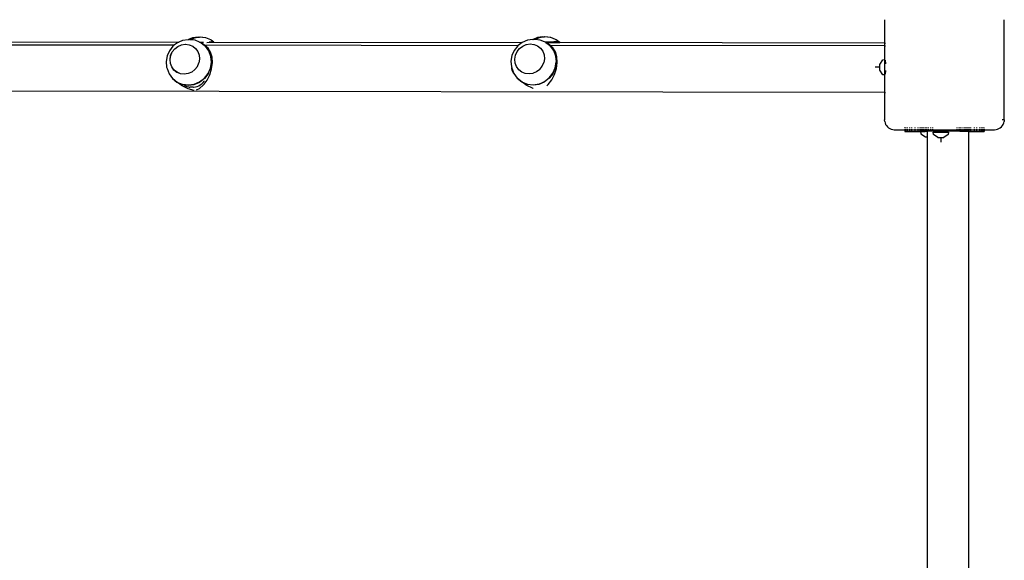
# Model space of a CAD drawing. Units: inches. Extents: x -266 to 293, y -239 to 245.
# Drawn here: x 13 to 93, y 0 to 44 of the extents above; entities that cross this region are included whole.
import ezdxf

# ---------------------------------------------------------------- set-up
doc = ezdxf.new("R2010")
doc.units = ezdxf.units.IN
doc.header["$MEASUREMENT"] = 0

# ---------------------------------------------------------------- blocks, each defined once
blk = doc.blocks.new('1417-2d')
for p, q in [((640.713, 89.446), (640.713, 87.536)), ((650.51, 81.246), (650.513, 89.446)), ((584.09, 87.958), (583.752, 87.812)), ((584.227, 87.941), (583.915, 87.806)), ((584.539, 88.025), (584.09, 87.958)), ((584.703, 88.012), (584.227, 87.941)), ((584.539, 88.025), (584.667, 88.029)), ((585.137, 87.974), (584.667, 88.029)), ((585.176, 87.958), (584.703, 88.012)), ((585.176, 87.958), (585.137, 87.974)), ((585.571, 87.797), (585.176, 87.958)), ((611.933, 87.835), (611.483, 87.767)), ((611.933, 87.835), (611.97, 87.836)), ((612.308, 87.982), (611.97, 87.836)), ((611.97, 87.836), (612.06, 87.839)), ((612.133, 87.83), (612.06, 87.839)), ((612.445, 87.965), (612.133, 87.83)), ((612.53, 87.784), (612.133, 87.83)), ((612.758, 88.049), (612.308, 87.982)), ((612.922, 88.036), (612.445, 87.965)), ((612.758, 88.049), (612.885, 88.053)), ((613.355, 87.998), (612.885, 88.053)), ((613.394, 87.982), (612.922, 88.036)), ((613.394, 87.982), (613.355, 87.998)), ((613.789, 87.82), (613.394, 87.982)), ((557.866, 87.417), (582.609, 87.381)), ((558.661, 87.654), (582.975, 87.619)), ((582.473, 87.276), (582.186, 86.908)), ((582.424, 86.806), (582.625, 87.063)), ((582.431, 86.806), (582.631, 87.064)), ((582.609, 87.381), (582.473, 87.276)), ((582.841, 87.561), (582.609, 87.381)), ((582.625, 87.063), (582.882, 87.262)), ((582.631, 87.064), (582.888, 87.263)), ((582.975, 87.619), (582.841, 87.561)), ((582.882, 87.262), (582.888, 87.263)), ((582.888, 87.263), (583.177, 87.39)), ((583.264, 87.744), (582.975, 87.619)), ((583.177, 87.39), (583.184, 87.39)), ((583.184, 87.39), (583.492, 87.437)), ((583.714, 87.811), (583.264, 87.744)), ((583.492, 87.437), (583.498, 87.437)), ((583.498, 87.437), (583.803, 87.401)), ((583.714, 87.811), (583.752, 87.812)), ((583.752, 87.812), (583.841, 87.815)), ((583.803, 87.401), (583.809, 87.401)), ((583.809, 87.401), (584.097, 87.284)), ((583.915, 87.806), (583.841, 87.815)), ((584.312, 87.76), (583.915, 87.806)), ((584.1, 87.281), (584.097, 87.284)), ((584.1, 87.281), (584.34, 87.093)), ((584.662, 87.616), (584.312, 87.76)), ((584.34, 87.093), (584.524, 86.843)), ((584.662, 87.616), (584.987, 87.616)), ((584.746, 87.582), (584.662, 87.616)), ((584.785, 87.564), (584.746, 87.582)), ((584.766, 87.566), (584.746, 87.582)), ((584.766, 87.566), (584.783, 87.559)), ((585.056, 87.34), (584.766, 87.566)), ((584.783, 87.559), (585.067, 87.337)), ((585.154, 87.276), (584.785, 87.564)), ((585.03, 87.378), (584.785, 87.564)), ((585.03, 87.378), (610.744, 87.341)), ((585.094, 87.329), (585.03, 87.378)), ((585.067, 87.337), (585.056, 87.34)), ((585.114, 87.295), (585.056, 87.34)), ((585.067, 87.337), (585.152, 87.27)), ((585.362, 87.117), (585.094, 87.329)), ((585.149, 87.267), (585.114, 87.295)), ((585.114, 87.295), (585.143, 87.262)), ((585.143, 87.262), (585.419, 86.884)), ((585.426, 86.888), (585.149, 87.267)), ((585.152, 87.27), (585.43, 86.89)), ((585.431, 86.896), (585.154, 87.276)), ((585.254, 87.593), (585.441, 87.614)), ((585.563, 86.795), (585.362, 87.117)), ((585.449, 87.615), (585.441, 87.614)), ((585.601, 87.633), (585.449, 87.615)), ((585.449, 87.615), (585.665, 87.615)), ((585.576, 87.793), (585.571, 87.797)), ((585.61, 87.779), (585.576, 87.793)), ((585.665, 87.615), (585.601, 87.633)), ((585.826, 87.615), (585.61, 87.779)), ((585.665, 87.615), (585.826, 87.615)), ((585.826, 87.615), (611.051, 87.578)), ((610.692, 87.3), (610.404, 86.931)), ((610.642, 86.83), (610.843, 87.087)), ((610.649, 86.83), (610.85, 87.087)), ((610.744, 87.341), (610.692, 87.3)), ((611.051, 87.578), (610.744, 87.341)), ((610.843, 87.087), (611.1, 87.286)), ((610.85, 87.087), (611.107, 87.287)), ((611.06, 87.585), (611.051, 87.578)), ((611.483, 87.767), (611.06, 87.585)), ((611.1, 87.286), (611.107, 87.287)), ((611.107, 87.287), (611.396, 87.414)), ((611.396, 87.414), (611.402, 87.414)), ((611.402, 87.414), (611.71, 87.461)), ((611.71, 87.461), (611.717, 87.461)), ((611.717, 87.461), (612.021, 87.424)), ((612.021, 87.424), (612.028, 87.425)), ((612.028, 87.425), (612.315, 87.307)), ((612.318, 87.305), (612.315, 87.307)), ((612.318, 87.305), (612.558, 87.117)), ((612.881, 87.64), (612.53, 87.784)), ((612.558, 87.117), (612.743, 86.867)), ((613.472, 87.617), (612.881, 87.64)), ((612.964, 87.606), (612.881, 87.64)), ((613.003, 87.588), (612.964, 87.606)), ((612.985, 87.59), (612.964, 87.606)), ((612.985, 87.59), (613.002, 87.583)), ((613.275, 87.364), (612.985, 87.59)), ((613.002, 87.583), (613.286, 87.361)), ((613.02, 87.576), (613.003, 87.588)), ((613.312, 87.353), (613.02, 87.576)), ((613.372, 87.299), (613.02, 87.576)), ((613.02, 87.576), (614.114, 87.574)), ((613.286, 87.361), (613.275, 87.364)), ((613.332, 87.318), (613.275, 87.364)), ((613.286, 87.361), (613.37, 87.294)), ((613.333, 87.337), (613.312, 87.353)), ((613.367, 87.291), (613.332, 87.318)), ((613.332, 87.318), (613.361, 87.286)), ((613.581, 87.141), (613.333, 87.337)), ((640.713, 87.298), (613.333, 87.337)), ((613.361, 87.286), (613.637, 86.908)), ((613.644, 86.912), (613.367, 87.291)), ((613.37, 87.294), (613.648, 86.914)), ((613.65, 86.919), (613.372, 87.299)), ((613.819, 87.657), (613.472, 87.617)), ((613.781, 86.819), (613.581, 87.141)), ((613.794, 87.817), (613.789, 87.82)), ((613.828, 87.803), (613.794, 87.817)), ((614.114, 87.574), (613.819, 87.657)), ((614.129, 87.574), (613.828, 87.803)), ((614.114, 87.574), (614.129, 87.574)), ((640.713, 87.536), (614.129, 87.574)), ((640.713, 87.536), (640.723, 87.536)), ((640.713, 87.536), (640.713, 87.298)), ((640.713, 87.298), (640.723, 87.298)), ((640.713, 87.298), (640.713, 86.184)), ((640.735, 87.536), (640.751, 87.536)), ((640.735, 87.298), (640.751, 87.297)), ((640.771, 87.536), (640.795, 87.536)), ((640.771, 87.297), (640.795, 87.297)), ((581.998, 86.481), (581.923, 86.026)), ((582.186, 86.908), (581.998, 86.481)), ((582.241, 86.19), (582.293, 86.508)), ((582.247, 86.19), (582.299, 86.509)), ((582.293, 86.508), (582.424, 86.806)), ((582.299, 86.509), (582.431, 86.806)), ((584.528, 86.838), (584.524, 86.843)), ((584.528, 86.838), (584.633, 86.549)), ((584.662, 86.227), (584.611, 85.914)), ((584.633, 86.549), (584.632, 86.541)), ((584.632, 86.541), (584.663, 86.232)), ((584.663, 86.232), (584.662, 86.227)), ((585.419, 86.884), (585.585, 86.442)), ((585.592, 86.444), (585.426, 86.888)), ((585.43, 86.89), (585.597, 86.445)), ((585.598, 86.451), (585.431, 86.896)), ((585.682, 86.387), (585.563, 86.795)), ((585.585, 86.442), (585.63, 85.966)), ((585.638, 85.966), (585.592, 86.444)), ((585.597, 86.445), (585.598, 86.451)), ((585.597, 86.445), (585.598, 86.438)), ((585.598, 86.438), (585.644, 85.971)), ((585.711, 85.92), (585.682, 86.387)), ((610.216, 86.505), (610.141, 86.049)), ((610.404, 86.931), (610.216, 86.505)), ((610.459, 86.214), (610.511, 86.532)), ((610.489, 85.897), (610.459, 86.214)), ((610.466, 86.214), (610.518, 86.532)), ((610.496, 85.898), (610.466, 86.214)), ((610.511, 86.532), (610.642, 86.83)), ((610.518, 86.532), (610.649, 86.83)), ((612.746, 86.862), (612.743, 86.867)), ((612.746, 86.862), (612.852, 86.572)), ((612.88, 86.25), (612.83, 85.938)), ((612.852, 86.572), (612.85, 86.564)), ((612.85, 86.564), (612.882, 86.256)), ((612.882, 86.256), (612.88, 86.25)), ((613.637, 86.908), (613.803, 86.466)), ((613.811, 86.468), (613.644, 86.912)), ((613.648, 86.914), (613.815, 86.469)), ((613.817, 86.474), (613.65, 86.919)), ((613.9, 86.411), (613.781, 86.819)), ((613.803, 86.466), (613.848, 85.989)), ((613.856, 85.99), (613.811, 86.468)), ((613.815, 86.469), (613.817, 86.474)), ((613.815, 86.469), (613.816, 86.461)), ((613.816, 86.461), (613.862, 85.994)), ((613.929, 85.943), (613.9, 86.411)), ((581.923, 86.026), (581.966, 85.572)), ((581.966, 85.572), (581.996, 85.451)), ((581.996, 85.451), (582.163, 85.007)), ((582.271, 85.873), (582.241, 86.19)), ((582.277, 85.874), (582.247, 86.19)), ((582.381, 85.58), (582.271, 85.873)), ((582.388, 85.58), (582.277, 85.874)), ((582.564, 85.329), (582.381, 85.58)), ((582.571, 85.329), (582.388, 85.58)), ((584.279, 85.359), (584.48, 85.616)), ((584.48, 85.616), (584.611, 85.914)), ((585.354, 85.039), (585.551, 85.487)), ((585.361, 85.035), (585.559, 85.485)), ((585.366, 85.037), (585.565, 85.488)), ((585.498, 84.937), (585.648, 85.425)), ((585.551, 85.487), (585.63, 85.966)), ((585.559, 85.485), (585.638, 85.966)), ((585.565, 85.488), (585.644, 85.971)), ((585.648, 85.425), (585.711, 85.92)), ((610.141, 86.049), (610.184, 85.596)), ((610.184, 85.596), (610.202, 85.522)), ((610.202, 85.522), (610.195, 85.441)), ((610.195, 85.441), (610.21, 85.32)), ((610.202, 85.522), (610.214, 85.475)), ((610.214, 85.475), (610.259, 85.354)), ((610.599, 85.604), (610.489, 85.897)), ((610.606, 85.604), (610.496, 85.898)), ((610.782, 85.353), (610.599, 85.604)), ((610.789, 85.353), (610.606, 85.604)), ((612.498, 85.383), (612.698, 85.64)), ((612.698, 85.64), (612.83, 85.938)), ((613.573, 85.062), (613.77, 85.511)), ((613.579, 85.058), (613.777, 85.509)), ((613.585, 85.061), (613.783, 85.512)), ((613.716, 84.961), (613.867, 85.449)), ((613.77, 85.511), (613.848, 85.989)), ((613.777, 85.509), (613.856, 85.99)), ((613.783, 85.512), (613.862, 85.994)), ((613.867, 85.449), (613.929, 85.943)), ((640.353, 85.553), (639.953, 85.553)), ((640.334, 85.793), (640.576, 86.167)), ((640.334, 85.314), (640.334, 85.793)), ((640.576, 86.167), (640.713, 86.184)), ((640.713, 86.184), (640.723, 86.185)), ((640.713, 86.184), (640.713, 84.923)), ((640.735, 86.186), (640.751, 86.189)), ((640.771, 86.132), (640.795, 85.831)), ((582.163, 85.007), (582.439, 84.628)), ((582.439, 84.628), (582.808, 84.341)), ((582.471, 84.597), (582.46, 84.612)), ((582.807, 85.138), (582.564, 85.329)), ((582.814, 85.139), (582.571, 85.329)), ((582.823, 85.132), (582.807, 85.138)), ((582.823, 85.132), (582.814, 85.139)), ((583.095, 85.021), (582.814, 85.139)), ((583.095, 85.021), (582.823, 85.132)), ((583.406, 84.984), (583.095, 85.021)), ((583.406, 84.984), (583.412, 84.985)), ((583.727, 85.032), (583.412, 84.985)), ((583.733, 85.037), (583.727, 85.032)), ((584.022, 85.16), (583.733, 85.037)), ((584.026, 85.163), (584.022, 85.16)), ((584.279, 85.359), (584.026, 85.163)), ((584.665, 84.351), (585.052, 84.651)), ((585.057, 84.646), (584.669, 84.345)), ((585.06, 84.642), (584.671, 84.34)), ((585.052, 84.651), (585.354, 85.039)), ((585.057, 84.646), (585.354, 85.025)), ((585.057, 84.646), (585.062, 84.647)), ((585.351, 85.014), (585.062, 84.647)), ((585.27, 84.488), (585.498, 84.937)), ((585.365, 85.032), (585.351, 85.014)), ((585.351, 85.014), (585.354, 85.025)), ((585.354, 85.025), (585.361, 85.035)), ((585.365, 85.032), (585.366, 85.037)), ((610.21, 85.32), (610.229, 85.259)), ((610.229, 85.259), (610.255, 85.202)), ((610.255, 85.202), (610.29, 85.148)), ((610.264, 85.319), (610.259, 85.354)), ((610.259, 85.354), (610.33, 85.167)), ((610.283, 85.259), (610.264, 85.319)), ((610.309, 85.202), (610.283, 85.259)), ((610.29, 85.148), (610.325, 85.099)), ((610.33, 85.167), (610.309, 85.202)), ((610.325, 85.099), (610.371, 85.057)), ((610.33, 85.167), (610.371, 85.057)), ((610.371, 85.057), (610.381, 85.031)), ((610.381, 85.031), (610.658, 84.652)), ((610.658, 84.652), (611.026, 84.364)), ((610.689, 84.621), (610.678, 84.636)), ((611.058, 84.332), (610.689, 84.621)), ((611.026, 85.162), (610.782, 85.353)), ((611.032, 85.163), (610.789, 85.353)), ((611.041, 85.156), (611.026, 85.162)), ((611.041, 85.156), (611.032, 85.163)), ((611.313, 85.045), (611.032, 85.163)), ((611.313, 85.045), (611.041, 85.156)), ((611.624, 85.008), (611.313, 85.045)), ((611.624, 85.008), (611.631, 85.009)), ((611.945, 85.056), (611.631, 85.009)), ((611.951, 85.061), (611.945, 85.056)), ((612.241, 85.183), (611.951, 85.061)), ((612.245, 85.187), (612.241, 85.183)), ((612.498, 85.383), (612.245, 85.187)), ((612.883, 84.375), (613.27, 84.675)), ((613.275, 84.67), (612.887, 84.369)), ((613.279, 84.666), (612.889, 84.364)), ((613.27, 84.675), (613.573, 85.062)), ((613.275, 84.67), (613.579, 85.058)), ((613.275, 84.67), (613.28, 84.671)), ((613.583, 85.056), (613.28, 84.671)), ((613.489, 84.512), (613.716, 84.961)), ((613.583, 85.056), (613.585, 85.061)), ((640.576, 84.94), (640.334, 85.314)), ((640.713, 84.923), (640.576, 84.94)), ((640.723, 84.922), (640.713, 84.923)), ((640.713, 84.923), (640.713, 83.498)), ((640.751, 84.918), (640.735, 84.92)), ((640.795, 85.275), (640.771, 84.975)), ((582.84, 84.309), (582.471, 84.597)), ((582.808, 84.341), (582.842, 84.313)), ((582.808, 84.341), (582.846, 84.32)), ((583.275, 84.13), (582.84, 84.309)), ((582.842, 84.313), (583.276, 84.136)), ((583.15, 84.079), (582.842, 84.313)), ((582.846, 84.32), (583.279, 84.143)), ((583.15, 84.079), (583.702, 83.812)), ((583.746, 84.075), (583.275, 84.13)), ((583.276, 84.136), (583.747, 84.081)), ((583.279, 84.143), (583.747, 84.089)), ((583.514, 83.995), (583.422, 84.034)), ((583.652, 83.955), (583.514, 83.995)), ((583.793, 83.93), (583.652, 83.955)), ((583.702, 83.812), (584.193, 83.688)), ((584.223, 84.147), (583.746, 84.075)), ((583.747, 84.089), (584.22, 84.16)), ((583.747, 84.081), (584.222, 84.152)), ((583.793, 83.93), (583.855, 83.922)), ((583.999, 83.914), (583.855, 83.922)), ((584.06, 83.914), (583.999, 83.914)), ((584.142, 83.922), (584.06, 83.914)), ((584.142, 83.922), (584.173, 83.926)), ((584.142, 83.922), (584.173, 83.922)), ((584.173, 83.922), (584.315, 83.947)), ((584.22, 84.16), (584.665, 84.351)), ((584.222, 84.152), (584.669, 84.345)), ((584.671, 84.34), (584.223, 84.147)), ((584.315, 83.947), (584.454, 83.987)), ((584.416, 83.717), (584.65, 83.828)), ((584.454, 83.987), (584.588, 84.044)), ((584.588, 84.044), (584.716, 84.115)), ((584.65, 83.828), (584.981, 84.11)), ((584.716, 84.115), (584.837, 84.201)), ((584.837, 84.201), (584.948, 84.299)), ((584.948, 84.299), (585.046, 84.406)), ((584.981, 84.11), (585.023, 84.165)), ((585.023, 84.165), (585.27, 84.488)), ((585.046, 84.406), (585.05, 84.41)), ((611.026, 84.364), (611.061, 84.337)), ((611.026, 84.364), (611.065, 84.344)), ((611.493, 84.154), (611.058, 84.332)), ((611.061, 84.337), (611.495, 84.16)), ((611.368, 84.103), (611.061, 84.337)), ((611.065, 84.344), (611.497, 84.167)), ((611.368, 84.103), (611.92, 83.836)), ((611.965, 84.099), (611.493, 84.154)), ((611.495, 84.16), (611.965, 84.105)), ((611.497, 84.167), (611.965, 84.112)), ((611.92, 83.836), (611.952, 83.828)), ((611.965, 84.112), (612.438, 84.183)), ((611.965, 84.105), (612.44, 84.176)), ((612.441, 84.17), (611.965, 84.099)), ((612.438, 84.183), (612.883, 84.375)), ((612.44, 84.176), (612.887, 84.369)), ((612.889, 84.364), (612.441, 84.17)), ((613.082, 84.034), (613.199, 84.134)), ((613.199, 84.134), (613.489, 84.512)), ((640.713, 83.498), (502.634, 83.696)), ((640.713, 83.498), (640.713, 81.246)), ((640.713, 83.498), (640.723, 83.498)), ((640.735, 83.498), (640.751, 83.497)), ((640.771, 83.497), (640.795, 83.497)), ((640.723, 81.121), (640.713, 81.246)), ((640.723, 81.121), (640.752, 80.998)), ((640.752, 80.998), (640.8, 80.882)), ((640.8, 80.882), (640.866, 80.775)), ((640.866, 80.775), (640.947, 80.68)), ((640.947, 80.68), (641.043, 80.598)), ((641.043, 80.598), (641.15, 80.533)), ((642.363, 80.584), (642.363, 80.614)), ((642.387, 80.614), (642.387, 80.584)), ((642.461, 80.584), (642.461, 80.614)), ((642.581, 80.584), (642.581, 80.614)), ((642.745, 80.614), (642.745, 80.584)), ((642.949, 80.584), (642.949, 80.614)), ((643.187, 80.614), (643.187, 80.584)), ((643.455, 80.584), (643.455, 80.614)), ((643.626, 80.584), (643.626, 80.614)), ((643.638, 80.614), (643.638, 80.584)), ((643.674, 80.584), (643.674, 80.614)), ((643.735, 80.584), (643.734, 80.614)), ((643.816, 80.614), (643.817, 80.584)), ((643.918, 80.584), (643.918, 80.614)), ((644.038, 80.614), (644.038, 80.584)), ((644.172, 80.584), (644.172, 80.614)), ((644.317, 80.584), (644.316, 80.614)), ((644.469, 80.614), (644.469, 80.584)), ((644.626, 80.614), (644.626, 80.584)), ((646.621, 80.614), (646.622, 80.584)), ((646.778, 80.614), (646.778, 80.584)), ((646.931, 80.584), (646.93, 80.614)), ((647.076, 80.584), (647.075, 80.614)), ((647.209, 80.614), (647.209, 80.584)), ((647.329, 80.584), (647.329, 80.614)), ((647.43, 80.614), (647.431, 80.584)), ((647.513, 80.584), (647.512, 80.614)), ((647.571, 80.614), (647.571, 80.584)), ((647.609, 80.614), (647.609, 80.584)), ((647.617, 80.614), (647.617, 80.584)), ((647.621, 80.614), (647.622, 80.584)), ((647.655, 80.614), (647.655, 80.584)), ((647.668, 80.614), (647.668, 80.584)), ((647.771, 80.584), (647.771, 80.614)), ((648.038, 80.614), (648.038, 80.584)), ((648.277, 80.584), (648.277, 80.614)), ((648.481, 80.614), (648.481, 80.584)), ((648.645, 80.584), (648.645, 80.614)), ((648.765, 80.584), (648.765, 80.614)), ((648.838, 80.614), (648.838, 80.584)), ((648.863, 80.584), (648.863, 80.614)), ((650.076, 80.533), (650.183, 80.598)), ((650.183, 80.598), (650.279, 80.68)), ((650.279, 80.68), (650.36, 80.775)), ((650.51, 81.246), (650.344, 81.246)), ((650.36, 80.775), (650.426, 80.882)), ((650.426, 80.882), (650.474, 80.998)), ((650.474, 80.998), (650.503, 81.121)), ((650.51, 81.246), (650.503, 81.121)), ((641.15, 80.533), (641.266, 80.485)), ((641.266, 80.485), (641.388, 80.456)), ((641.388, 80.456), (641.513, 80.446)), ((641.513, 80.446), (642.363, 80.446)), ((642.363, 80.504), (642.363, 80.484)), ((642.363, 80.446), (642.363, 80.467)), ((642.363, 80.446), (642.387, 80.446)), ((642.363, 80.446), (642.363, 80.296)), ((642.363, 80.296), (642.387, 80.296)), ((642.387, 80.504), (642.387, 80.484)), ((642.387, 80.467), (642.387, 80.446)), ((642.387, 80.446), (642.387, 80.296)), ((642.387, 80.446), (642.461, 80.446)), ((642.387, 80.296), (642.461, 80.296)), ((642.461, 80.484), (642.461, 80.504)), ((642.461, 80.446), (642.461, 80.467)), ((642.461, 80.296), (642.461, 80.446)), ((642.461, 80.446), (642.581, 80.446)), ((642.461, 80.296), (642.581, 80.296)), ((642.581, 80.484), (642.581, 80.504)), ((642.581, 80.446), (642.581, 80.467)), ((642.581, 80.296), (642.581, 80.446)), ((642.581, 80.446), (642.745, 80.446)), ((642.581, 80.296), (642.745, 80.296)), ((642.745, 80.504), (642.745, 80.484)), ((642.745, 80.467), (642.745, 80.446)), ((642.745, 80.446), (642.745, 80.296)), ((642.745, 80.446), (642.949, 80.446)), ((642.745, 80.296), (642.949, 80.296)), ((642.949, 80.484), (642.949, 80.504)), ((642.949, 80.446), (642.949, 80.467)), ((642.949, 80.296), (642.949, 80.446)), ((642.949, 80.446), (643.187, 80.446)), ((642.949, 80.296), (643.187, 80.296)), ((643.187, 80.504), (643.187, 80.484)), ((643.187, 80.467), (643.187, 80.446)), ((643.187, 80.446), (643.187, 80.296)), ((643.187, 80.446), (643.455, 80.446)), ((643.187, 80.296), (643.455, 80.296)), ((643.455, 80.484), (643.455, 80.504)), ((643.455, 80.446), (643.455, 80.467)), ((643.455, 80.296), (643.455, 80.446)), ((643.455, 80.446), (643.626, 80.446)), ((643.455, 80.296), (643.654, 80.296)), ((643.626, 80.484), (643.626, 80.504)), ((643.626, 80.446), (643.626, 80.467)), ((643.626, 80.346), (643.626, 80.446)), ((643.626, 80.446), (643.638, 80.446)), ((643.638, 80.346), (643.626, 80.346)), ((643.638, 80.504), (643.638, 80.484)), ((643.638, 80.467), (643.638, 80.446)), ((643.638, 80.446), (643.638, 80.346)), ((643.638, 80.446), (643.675, 80.446)), ((643.675, 80.346), (643.638, 80.346)), ((643.654, 80.296), (643.678, 80.105)), ((643.654, 80.296), (643.745, 80.296)), ((643.675, 80.467), (643.672, 80.465)), ((643.675, 80.446), (643.672, 80.465)), ((643.675, 80.484), (643.675, 80.504)), ((643.675, 80.346), (643.675, 80.446)), ((643.675, 80.446), (643.735, 80.446)), ((643.675, 80.346), (643.735, 80.346)), ((643.678, 80.105), (644.051, 79.863)), ((643.735, 80.484), (643.735, 80.504)), ((643.735, 80.446), (643.735, 80.467)), ((643.735, 80.346), (643.735, 80.446)), ((643.735, 80.446), (643.817, 80.446)), ((643.735, 80.346), (643.745, 80.346)), ((643.745, 80.296), (643.745, 80.346)), ((643.817, 80.346), (643.745, 80.346)), ((643.745, 80.296), (644.05, 80.296)), ((643.817, 80.504), (643.817, 80.484)), ((643.817, 80.467), (643.817, 80.446)), ((643.817, 80.446), (643.817, 80.346)), ((643.817, 80.446), (643.919, 80.446)), ((643.919, 80.346), (643.817, 80.346)), ((643.919, 80.484), (643.919, 80.504)), ((643.919, 80.446), (643.919, 80.467)), ((643.919, 80.346), (643.919, 80.446)), ((643.919, 80.446), (644.038, 80.446)), ((643.919, 80.346), (644.038, 80.346)), ((644.038, 80.504), (644.038, 80.484)), ((644.038, 80.467), (644.038, 80.446)), ((644.038, 80.446), (644.038, 80.346)), ((644.038, 80.446), (644.172, 80.446)), ((644.038, 80.346), (644.05, 80.346)), ((644.05, 80.346), (644.05, 80.296)), ((644.172, 80.346), (644.05, 80.346)), ((644.211, 80.296), (644.05, 80.296)), ((644.051, 79.863), (644.211, 79.863)), ((644.172, 80.484), (644.172, 80.504)), ((644.172, 80.446), (644.172, 80.467)), ((644.172, 80.346), (644.172, 80.446)), ((644.172, 80.446), (644.317, 80.446)), ((644.317, 80.347), (644.172, 80.346)), ((644.211, 80.332), (644.211, 80.296)), ((644.363, 80.332), (644.211, 80.332)), ((644.211, 80.296), (644.211, 79.863)), ((644.211, 79.863), (644.211, 16.778)), ((644.317, 80.484), (644.317, 80.504)), ((644.317, 80.446), (644.317, 80.467)), ((644.317, 80.347), (644.317, 80.446)), ((644.317, 80.446), (644.469, 80.446)), ((644.317, 80.347), (644.363, 80.347)), ((644.363, 80.347), (644.363, 80.332)), ((644.469, 80.347), (644.363, 80.347)), ((646.863, 80.332), (644.363, 80.332)), ((644.469, 80.504), (644.469, 80.484)), ((644.469, 80.467), (644.469, 80.446)), ((644.469, 80.446), (644.469, 80.347)), ((644.469, 80.446), (644.626, 80.446)), ((644.469, 80.347), (644.626, 80.347)), ((644.626, 80.504), (644.626, 80.484)), ((644.626, 80.467), (644.626, 80.446)), ((644.626, 80.446), (644.626, 80.347)), ((644.626, 80.446), (646.622, 80.446)), ((644.626, 80.347), (646.622, 80.35)), ((644.682, 80.231), (645.319, 80.281)), ((644.706, 80.04), (644.682, 80.231)), ((644.682, 80.231), (645.956, 80.231)), ((645.079, 79.798), (644.706, 80.04)), ((645.079, 79.798), (645.559, 79.798)), ((645.319, 80.281), (645.956, 80.231)), ((645.319, 79.817), (645.319, 79.417)), ((645.932, 80.04), (645.559, 79.798)), ((645.956, 80.231), (645.932, 80.04)), ((646.622, 80.504), (646.622, 80.484)), ((646.622, 80.467), (646.622, 80.446)), ((646.622, 80.446), (646.622, 80.35)), ((646.622, 80.446), (646.778, 80.446)), ((646.622, 80.35), (646.778, 80.35)), ((646.778, 80.504), (646.778, 80.484)), ((646.778, 80.467), (646.778, 80.446)), ((646.778, 80.446), (646.778, 80.35)), ((646.778, 80.446), (646.931, 80.446)), ((646.778, 80.35), (646.863, 80.35)), ((646.863, 80.35), (646.863, 80.332)), ((646.863, 80.35), (646.931, 80.35)), ((646.863, 80.332), (647.176, 80.332)), ((646.931, 80.484), (646.931, 80.504)), ((646.931, 80.446), (646.931, 80.467)), ((646.931, 80.35), (646.931, 80.446)), ((646.931, 80.446), (647.076, 80.446)), ((646.931, 80.35), (647.076, 80.351)), ((647.076, 80.484), (647.076, 80.504)), ((647.076, 80.446), (647.076, 80.467)), ((647.076, 80.351), (647.076, 80.446)), ((647.076, 80.446), (647.21, 80.446)), ((647.076, 80.351), (647.176, 80.351)), ((647.176, 80.351), (647.176, 80.332)), ((647.21, 80.351), (647.176, 80.351)), ((647.176, 80.332), (647.481, 80.332)), ((647.209, 80.504), (647.209, 80.484)), ((647.209, 80.467), (647.21, 80.446)), ((647.21, 80.446), (647.21, 80.351)), ((647.21, 80.446), (647.329, 80.446)), ((647.21, 80.351), (647.329, 80.351)), ((647.329, 80.484), (647.329, 80.504)), ((647.329, 80.446), (647.329, 80.467)), ((647.329, 80.351), (647.329, 80.446)), ((647.329, 80.446), (647.431, 80.446)), ((647.329, 80.351), (647.431, 80.351)), ((647.431, 80.504), (647.431, 80.484)), ((647.431, 80.467), (647.431, 80.446)), ((647.431, 80.446), (647.431, 80.351)), ((647.431, 80.446), (647.513, 80.446)), ((647.431, 80.351), (647.481, 80.351)), ((647.481, 80.332), (647.481, 80.351)), ((647.513, 80.351), (647.481, 80.351)), ((647.481, 80.332), (647.577, 80.332)), ((647.513, 80.484), (647.513, 80.504)), ((647.513, 80.446), (647.513, 80.467)), ((647.513, 80.351), (647.513, 80.446)), ((647.513, 80.446), (647.571, 80.446)), ((647.513, 80.351), (647.571, 80.351)), ((647.571, 80.504), (647.571, 80.484)), ((647.571, 80.467), (647.571, 80.446)), ((647.571, 80.446), (647.571, 80.351)), ((647.571, 80.446), (647.609, 80.446)), ((647.609, 80.351), (647.571, 80.351)), ((647.577, 80.332), (647.577, 80.296)), ((647.577, 80.296), (647.771, 80.296)), ((647.577, 80.296), (647.577, 16.396)), ((647.609, 80.504), (647.609, 80.484)), ((647.609, 80.467), (647.609, 80.446)), ((647.609, 80.446), (647.609, 80.351)), ((647.609, 80.446), (647.622, 80.446)), ((647.622, 80.351), (647.609, 80.351)), ((647.617, 80.504), (647.618, 80.484)), ((647.622, 80.504), (647.622, 80.484)), ((647.622, 80.467), (647.622, 80.446)), ((647.622, 80.446), (647.622, 80.351)), ((647.622, 80.446), (647.771, 80.446)), ((647.655, 80.504), (647.655, 80.484)), ((647.668, 80.504), (647.668, 80.484)), ((647.771, 80.484), (647.771, 80.504)), ((647.771, 80.446), (647.771, 80.467)), ((647.771, 80.296), (647.771, 80.446)), ((647.771, 80.446), (648.038, 80.446)), ((647.771, 80.296), (648.038, 80.296)), ((648.038, 80.504), (648.038, 80.484)), ((648.038, 80.467), (648.038, 80.446)), ((648.038, 80.446), (648.038, 80.296)), ((648.038, 80.446), (648.277, 80.446)), ((648.038, 80.296), (648.277, 80.296)), ((648.277, 80.484), (648.277, 80.504)), ((648.277, 80.446), (648.277, 80.467)), ((648.277, 80.296), (648.277, 80.446)), ((648.277, 80.446), (648.481, 80.446)), ((648.277, 80.296), (648.481, 80.296)), ((648.481, 80.504), (648.481, 80.484)), ((648.481, 80.467), (648.481, 80.446)), ((648.481, 80.446), (648.481, 80.296)), ((648.481, 80.446), (648.645, 80.446)), ((648.481, 80.296), (648.645, 80.296)), ((648.645, 80.484), (648.645, 80.504)), ((648.645, 80.446), (648.645, 80.467)), ((648.645, 80.296), (648.645, 80.446)), ((648.645, 80.446), (648.765, 80.446)), ((648.645, 80.296), (648.765, 80.296)), ((648.765, 80.484), (648.765, 80.504)), ((648.765, 80.446), (648.765, 80.467)), ((648.765, 80.296), (648.765, 80.446)), ((648.765, 80.446), (648.838, 80.446)), ((648.765, 80.296), (648.838, 80.296)), ((648.838, 80.504), (648.838, 80.484)), ((648.838, 80.467), (648.838, 80.446)), ((648.838, 80.446), (648.838, 80.296)), ((648.838, 80.446), (648.863, 80.446)), ((648.838, 80.296), (648.863, 80.296)), ((648.863, 80.504), (648.863, 80.484)), ((648.863, 80.467), (648.863, 80.446)), ((648.863, 80.446), (649.713, 80.446)), ((648.863, 80.446), (648.863, 80.296)), ((649.713, 80.446), (649.838, 80.456)), ((649.838, 80.456), (649.96, 80.485)), ((649.96, 80.485), (650.076, 80.533))]:
    blk.add_line(p, q)

msp = doc.modelspace()

# ---------------------------------------------------------------- block references
msp.add_blockref('1417-2d', (-557.379, -45.106))

doc.saveas('drawing.dxf')
